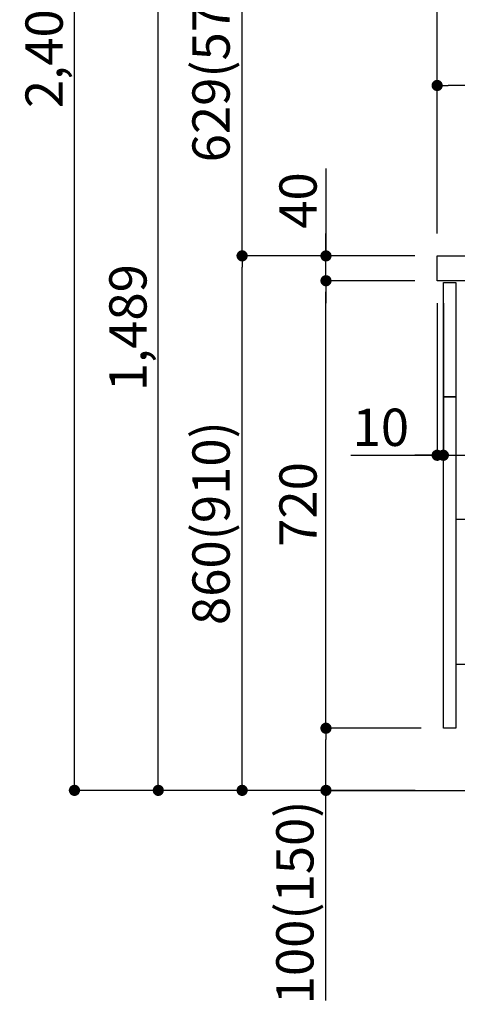
# Model space of a CAD drawing. Extents: x 55896 to 82369, y -25 to 8845.
# Drawn here: x 61374 to 62078, y 1719 to 3303 of the extents above; entities that cross this region are included whole.
import ezdxf

# ---------------------------------------------------------------- set-up
doc = ezdxf.new("R2010")
doc.units = 0
doc.header["$LTSCALE"] = 50
doc.header["$MEASUREMENT"] = 0
doc.layers.get('0').update_dxf_attribs({"linetype": 'CONTINUOUS'})
doc.layers.get('DEFPOINTS').update_dxf_attribs({"color": 146, "linetype": 'CONTINUOUS'})
for name, color, linetype in [('111-壁仕上', 3, 'CONTINUOUS'), ('122-扉', 6, 'CONTINUOUS'), ('126-甲板', 2, 'CONTINUOUS'), ('150-機器', 8, 'CONTINUOUS'), ('166-寸法B', 11, 'CONTINUOUS')]:
    doc.layers.add(name, color=color, linetype=linetype)
doc.styles.add('KH001', font='txt')
doc.dimstyles.new('KH1xx030', dxfattribs={"dimscale": 30, "dimtxt": 2, "dimasz": 0.6, "dimexe": 0.3, "dimexo": 1.2, "dimgap": 0.5, "dimtad": 3, "dimdec": 1, "dimdsep": 46, "dimlunit": 6, "dimtxsty": 'KH001', "dimblk": 'DOT', "dimcen": 1, "dimdle": 1, "dimclrd": 256, "dimclre": 256, "dimclrt": 256, "dimadec": 0, "dimazin": 0, "dimtfac": 1, "dimtdec": 1, "dimtix": 1, "dimtmove": 2, "dimatfit": 3, "dimldrblk": 'CLOSEDBLANK', "dimfxl": 1, "dimtolj": 1, "dimtzin": 0, "dimlwd": -1, "dimlwe": -1, "dimarcsym": 0})

# ---------------------------------------------------------------- blocks, each defined once
blk = doc.blocks.new('包丁差し_D')
at = {"layer": '150-機器', "color": 161, "linetype": 'Continuous'}
blk.add_lwpolyline([(0, -233), (31.2, -233, 0.414214), (39.2, -225), (39.2, 0), (0, 0)], format="xyb", close=True, dxfattribs=at)
blk = doc.blocks.new('_Dot')
at = {"color": 0, "linetype": 'ByBlock', "lineweight": -2}
blk.add_line((-0.5, 0), (-1, 0), dxfattribs=at)
at = {"color": 0, "linetype": 'ByBlock', "const_width": 0.5}
blk.add_lwpolyline([(-0.25, 0, 1), (0.25, 0, 1)], format="xyb", close=True, dxfattribs=at)
blk = doc.blocks.new('*D232')
at = {"layer": '166-寸法B', "transparency": 16777216}
for p, q in [((62009.9, 2923), (61722.9, 2923)), ((61731.9, 2081), (61731.9, 2905)), ((62010.4, 2063), (61722.9, 2063))]:
    blk.add_line(p, q, dxfattribs=at)
at = {"layer": 'DEFPOINTS', "color": 0, "lineweight": -2, "transparency": 16777216}
for p in [(61731.9, 2923), (62045.9, 2923), (62046.4, 2063)]:
    blk.add_point(p, dxfattribs=at)
at = {"layer": '166-寸法B', "transparency": 16777216, "xscale": 18, "yscale": 18, "zscale": 18}
for p, rotation in [((61731.9, 2923), 90), ((61731.9, 2063), 270)]:
    blk.add_blockref('_Dot', p, dxfattribs=dict(at, rotation=rotation))
at = {"layer": '166-寸法B', "transparency": 16777216, "insert": (61681.8, 2493), "char_height": 60, "attachment_point": 5, "rotation": 90, "style": 'KH001'}
blk.add_mtext('\\A1;860(910)', dxfattribs=at)
blk = doc.blocks.new('_ClosedBlank')
at = {"color": 0, "linetype": 'ByBlock', "lineweight": -2}
for p, q in [((-1, 0.167), (0, 0)), ((-1, 0.167), (-1, -0.167)), ((0, 0), (-1, -0.167))]:
    blk.add_line(p, q, dxfattribs=at)
blk = doc.blocks.new('*D233')
at = {"layer": '166-寸法B', "transparency": 16777216}
for p, q in [((62229.8, 3552), (61722.9, 3552)), ((61731.9, 2941), (61731.9, 3534)), ((62009.9, 2923), (61722.9, 2923))]:
    blk.add_line(p, q, dxfattribs=at)
at = {"layer": 'DEFPOINTS', "color": 0, "lineweight": -2, "transparency": 16777216}
for p in [(61731.9, 3552), (62265.8, 3552), (62045.9, 2923)]:
    blk.add_point(p, dxfattribs=at)
at = {"layer": '166-寸法B', "transparency": 16777216, "xscale": 18, "yscale": 18, "zscale": 18}
for p, rotation in [((61731.9, 3552), 90), ((61731.9, 2923), 270)]:
    blk.add_blockref('_Dot', p, dxfattribs=dict(at, rotation=rotation))
at = {"layer": '166-寸法B', "transparency": 16777216, "insert": (61681.8, 3237.5), "char_height": 60, "attachment_point": 5, "rotation": 90, "style": 'KH001'}
blk.add_mtext('\\A1;629(579)', dxfattribs=at)
blk = doc.blocks.new('*D235')
at = {"layer": '166-寸法B', "transparency": 16777216}
for p, q in [((61994.4, 4463), (61452.9, 4463)), ((61461.9, 2081), (61461.9, 4445)), ((62010.4, 2063), (61452.9, 2063))]:
    blk.add_line(p, q, dxfattribs=at)
at = {"layer": 'DEFPOINTS', "color": 0, "lineweight": -2, "transparency": 16777216}
for p in [(61461.9, 4463), (62030.4, 4463), (62046.4, 2063)]:
    blk.add_point(p, dxfattribs=at)
at = {"layer": '166-寸法B', "transparency": 16777216, "xscale": 18, "yscale": 18, "zscale": 18}
for p, rotation in [((61461.9, 4463), 90), ((61461.9, 2063), 270)]:
    blk.add_blockref('_Dot', p, dxfattribs=dict(at, rotation=rotation))
at = {"layer": '166-寸法B', "transparency": 16777216, "insert": (61413, 3263), "char_height": 60, "attachment_point": 5, "rotation": 90, "style": 'KH001'}
blk.add_mtext('\\A1;2,400', dxfattribs=at)
blk = doc.blocks.new('*D236')
at = {"layer": '166-寸法B', "transparency": 16777216}
for p, q in [((62229.8, 3552), (61587.9, 3552)), ((61596.9, 2081), (61596.9, 3534)), ((62010.4, 2063), (61587.9, 2063))]:
    blk.add_line(p, q, dxfattribs=at)
at = {"layer": 'DEFPOINTS', "color": 0, "lineweight": -2, "transparency": 16777216}
for p in [(61596.9, 3552), (62265.8, 3552), (62046.4, 2063)]:
    blk.add_point(p, dxfattribs=at)
at = {"layer": '166-寸法B', "transparency": 16777216, "xscale": 18, "yscale": 18, "zscale": 18}
for p, rotation in [((61596.9, 3552), 90), ((61596.9, 2063), 270)]:
    blk.add_blockref('_Dot', p, dxfattribs=dict(at, rotation=rotation))
at = {"layer": '166-寸法B', "transparency": 16777216, "insert": (61548, 2807.5), "char_height": 60, "attachment_point": 5, "rotation": 90, "style": 'KH001'}
blk.add_mtext('\\A1;1,489', dxfattribs=at)
blk = doc.blocks.new('*D237')
at = {"layer": '166-寸法B', "linetype": 'ByBlock', "transparency": 16777216}
for p, q in [((62045.9, 2847), (62045.9, 2593.2)), ((62055.9, 2847), (62055.9, 2593.2)), ((61906.7, 2602.2), (62045.9, 2602.2)), ((62027.9, 2602.2), (62009.9, 2602.2)), ((62045.9, 2602.2), (62055.9, 2602.2)), ((62045.9, 2602.2), (62055.9, 2602.2)), ((62073.9, 2602.2), (62091.9, 2602.2))]:
    blk.add_line(p, q, dxfattribs=at)
at = {"layer": 'DEFPOINTS', "color": 0, "lineweight": -2, "transparency": 16777216}
for p in [(62045.9, 2883), (62055.9, 2883), (62055.9, 2602.2)]:
    blk.add_point(p, dxfattribs=at)
at = {"layer": '166-寸法B', "transparency": 16777216, "xscale": 18, "yscale": 18, "zscale": 18}
blk.add_blockref('_Dot', (62045.9, 2602.2), dxfattribs=at)
at = {"layer": '166-寸法B', "transparency": 16777216, "xscale": 18, "yscale": 18, "zscale": 18, "rotation": 180}
blk.add_blockref('_Dot', (62055.9, 2602.2), dxfattribs=at)
at = {"layer": '166-寸法B', "transparency": 16777216, "insert": (61955.3, 2647.2), "char_height": 60, "attachment_point": 5, "style": 'KH001'}
blk.add_mtext('\\A1;10', dxfattribs=at)
blk = doc.blocks.new('*D238')
at = {"layer": '166-寸法B', "transparency": 16777216}
for p, q in [((62055.9, 2811), (62055.9, 2593.2)), ((62695.9, 2811), (62695.9, 2593.2)), ((62073.9, 2602.2), (62677.9, 2602.2))]:
    blk.add_line(p, q, dxfattribs=at)
at = {"layer": 'DEFPOINTS', "color": 0, "lineweight": -2, "transparency": 16777216}
for p in [(62055.9, 2847), (62695.9, 2847), (62695.9, 2602.2)]:
    blk.add_point(p, dxfattribs=at)
at = {"layer": '166-寸法B', "transparency": 16777216, "xscale": 18, "yscale": 18, "zscale": 18, "rotation": 180}
blk.add_blockref('_Dot', (62055.9, 2602.2), dxfattribs=at)
at = {"layer": '166-寸法B', "transparency": 16777216, "xscale": 18, "yscale": 18, "zscale": 18}
blk.add_blockref('_Dot', (62695.9, 2602.2), dxfattribs=at)
at = {"layer": '166-寸法B', "transparency": 16777216, "insert": (62266.7, 2647.2), "char_height": 60, "attachment_point": 5, "style": 'KH001'}
blk.add_mtext('\\A1;640', dxfattribs=at)
blk = doc.blocks.new('*D239')
at = {"layer": '166-寸法B', "transparency": 16777216}
for p, q in [((62019.9, 2163), (61857.9, 2163)), ((61866.9, 2081), (61866.9, 2145)), ((62010.4, 2063), (61857.9, 2063)), ((61866.9, 1724.7), (61866.9, 2063))]:
    blk.add_line(p, q, dxfattribs=at)
at = {"layer": 'DEFPOINTS', "color": 0, "lineweight": -2, "transparency": 16777216}
for p in [(61866.9, 2163), (62055.9, 2163), (62046.4, 2063)]:
    blk.add_point(p, dxfattribs=at)
at = {"layer": '166-寸法B', "transparency": 16777216, "xscale": 18, "yscale": 18, "zscale": 18}
for p, rotation in [((61866.9, 2163), 90), ((61866.9, 2063), 270)]:
    blk.add_blockref('_Dot', p, dxfattribs=dict(at, rotation=rotation))
at = {"layer": '166-寸法B', "transparency": 16777216, "insert": (61816.8, 1882.7), "char_height": 60, "attachment_point": 5, "rotation": 90, "style": 'KH001'}
blk.add_mtext('\\A1;100(150)', dxfattribs=at)
blk = doc.blocks.new('*D240')
at = {"layer": '166-寸法B', "transparency": 16777216}
for p, q in [((62009.9, 2883), (61857.9, 2883)), ((61866.9, 2181), (61866.9, 2865)), ((62019.9, 2163), (61857.9, 2163))]:
    blk.add_line(p, q, dxfattribs=at)
at = {"layer": 'DEFPOINTS', "color": 0, "lineweight": -2, "transparency": 16777216}
for p in [(61866.9, 2883), (62045.9, 2883), (62055.9, 2163)]:
    blk.add_point(p, dxfattribs=at)
at = {"layer": '166-寸法B', "transparency": 16777216, "xscale": 18, "yscale": 18, "zscale": 18}
for p, rotation in [((61866.9, 2883), 90), ((61866.9, 2163), 270)]:
    blk.add_blockref('_Dot', p, dxfattribs=dict(at, rotation=rotation))
at = {"layer": '166-寸法B', "transparency": 16777216, "insert": (61821.9, 2523), "char_height": 60, "attachment_point": 5, "rotation": 90, "style": 'KH001'}
blk.add_mtext('\\A1;720', dxfattribs=at)
blk = doc.blocks.new('*D241')
at = {"layer": '166-寸法B', "transparency": 16777216}
for p, q in [((61866.9, 3063.4), (61866.9, 2923)), ((61866.9, 2941), (61866.9, 2959)), ((62009.9, 2923), (61857.9, 2923)), ((61866.9, 2883), (61866.9, 2923)), ((61866.9, 2883), (61866.9, 2923)), ((62009.9, 2883), (61857.9, 2883)), ((61866.9, 2865), (61866.9, 2847))]:
    blk.add_line(p, q, dxfattribs=at)
at = {"layer": 'DEFPOINTS', "color": 0, "lineweight": -2, "transparency": 16777216}
for p in [(61866.9, 2923), (62045.9, 2923), (62045.9, 2883)]:
    blk.add_point(p, dxfattribs=at)
at = {"layer": '166-寸法B', "transparency": 16777216, "xscale": 18, "yscale": 18, "zscale": 18}
for p, rotation in [((61866.9, 2923), 270), ((61866.9, 2883), 90)]:
    blk.add_blockref('_Dot', p, dxfattribs=dict(at, rotation=rotation))
at = {"layer": '166-寸法B', "transparency": 16777216, "insert": (61821.9, 3012.1), "char_height": 60, "attachment_point": 5, "rotation": 90, "style": 'KH001'}
blk.add_mtext('\\A1;40', dxfattribs=at)
blk = doc.blocks.new('*D242')
at = {"layer": '166-寸法B', "transparency": 16777216}
for p, q in [((62045.9, 2959), (62045.9, 3341.2)), ((62063.9, 3332.2), (62677.9, 3332.2)), ((62695.9, 2959), (62695.9, 3341.2))]:
    blk.add_line(p, q, dxfattribs=at)
at = {"layer": 'DEFPOINTS', "color": 0, "lineweight": -2, "transparency": 16777216}
for p in [(62695.9, 3332.2), (62045.9, 2923), (62695.9, 2923)]:
    blk.add_point(p, dxfattribs=at)
at = {"layer": '166-寸法B', "transparency": 16777216, "xscale": 18, "yscale": 18, "zscale": 18, "rotation": 180}
blk.add_blockref('_Dot', (62045.9, 3332.2), dxfattribs=at)
at = {"layer": '166-寸法B', "transparency": 16777216, "xscale": 18, "yscale": 18, "zscale": 18}
blk.add_blockref('_Dot', (62695.9, 3332.2), dxfattribs=at)
at = {"layer": '166-寸法B', "transparency": 16777216, "insert": (62370.9, 3377.2), "char_height": 60, "attachment_point": 5, "style": 'KH001'}
blk.add_mtext('\\A1;650', dxfattribs=at)
blk = doc.blocks.new('*D244')
at = {"layer": '166-寸法B', "transparency": 16777216}
for p, q in [((62045.9, 2959), (62045.9, 3206.2)), ((62692.9, 2959), (62692.9, 3206.2)), ((62674.9, 3197.2), (62063.9, 3197.2))]:
    blk.add_line(p, q, dxfattribs=at)
at = {"layer": 'DEFPOINTS', "color": 0, "lineweight": -2, "transparency": 16777216}
for p in [(62045.9, 3197.2), (62045.9, 2923), (62692.9, 2923)]:
    blk.add_point(p, dxfattribs=at)
at = {"layer": '166-寸法B', "transparency": 16777216, "xscale": 18, "yscale": 18, "zscale": 18, "rotation": 180}
blk.add_blockref('_Dot', (62045.9, 3197.2), dxfattribs=at)
at = {"layer": '166-寸法B', "transparency": 16777216, "xscale": 18, "yscale": 18, "zscale": 18}
blk.add_blockref('_Dot', (62692.9, 3197.2), dxfattribs=at)
at = {"layer": '166-寸法B', "transparency": 16777216, "insert": (62369.4, 3242.2), "char_height": 60, "attachment_point": 5, "style": 'KH001'}
blk.add_mtext('\\A1;647', dxfattribs=at)

msp = doc.modelspace()

# ---------------------------------------------------------------- linework, layer by layer
at = {"layer": '111-壁仕上', "ltscale": 2}
msp.add_lwpolyline([(61871.94, 2063.05), (62695.89, 2063.05), (62695.89, 4463.05), (61871.94, 4463.05)], dxfattribs=at)
at = {"layer": '122-扉', "color": 253}
for points in [[(62055.89, 2880.05), (62075.89, 2880.05), (62075.89, 2696.05), (62055.89, 2696.05)], [(62055.89, 2696.05), (62075.89, 2696.05), (62075.89, 2163.05), (62055.89, 2163.05)]]:
    msp.add_lwpolyline(points, close=True, dxfattribs=at)
at = {"layer": '126-甲板'}
msp.add_lwpolyline([(62045.89, 2923.05), (62692.89, 2923.05), (62692.89, 2883.05), (62045.89, 2883.05)], close=True, dxfattribs=at)

# ---------------------------------------------------------------- block references
at = {"layer": '150-機器', "color": 161}
msp.add_blockref('包丁差し_D', (62075.89, 2499.05), dxfattribs=at)

# ---------------------------------------------------------------- dimensions: what is measured, and where the dimension line sits
at = {"layer": '166-寸法B'}
for base, p1, p2, picture, middle in [((61461.86, 4463.05), (62046.41, 2063.05), (62030.41, 4463.05), '*D235', (61413.05, 3263.05)), ((61866.86, 2883.05), (62055.89, 2163.05), (62045.89, 2883.05), '*D240', (61821.86, 2523.05))]:
    dim = msp.add_linear_dim(base=base, p1=p1, p2=p2, angle=90, dimstyle='KH1xx030', dxfattribs=at)
    dim.commit()
    dim.dimension.update_dxf_attribs({"geometry": picture, "text_midpoint": middle})
for base, p1, p2, override, picture, middle in [((61596.86, 3552.05), (62046.41, 2063.05), (62265.78, 3552.05), {"dimpost": ''}, '*D236', (61548.05, 2807.55)), ((61731.86, 3552.05), (62045.89, 2923.05), (62265.78, 3552.05), {"dimpost": '(579)'}, '*D233', (61681.83, 3237.55)), ((61731.86, 2923.05), (62046.41, 2063.05), (62045.89, 2923.05), {"dimpost": '(910)'}, '*D232', (61681.83, 2493.05))]:
    dim = msp.add_linear_dim(base=base, p1=p1, p2=p2, angle=90, dimstyle='KH1xx030', override=override, dxfattribs=at)
    dim.commit()
    dim.dimension.update_dxf_attribs({"geometry": picture, "text_midpoint": middle})
for base, p1, p2, picture, middle in [((62695.89, 3332.24), (62045.89, 2923.05), (62695.89, 2923.05), '*D242', (62370.89, 3377.24)), ((62045.89, 3197.24), (62692.89, 2923.05), (62045.89, 2923.05), '*D244', (62369.39, 3242.24))]:
    dim = msp.add_linear_dim(base=base, p1=p1, p2=p2, dimstyle='KH1xx030', dxfattribs=at)
    dim.commit()
    dim.dimension.update_dxf_attribs({"geometry": picture, "text_midpoint": middle})
for base, p1, p2, override, picture, middle in [((61866.86, 2923.05), (62045.89, 2883.05), (62045.89, 2923.05), {"dimtmove": 1}, '*D241', (61879.77, 3012.14)), ((61866.86, 2163.05), (62046.41, 2063.05), (62055.89, 2163.05), {"dimpost": '(150)', "dimtmove": 1}, '*D239', (61907.92, 1882.71))]:
    dim = msp.add_linear_dim(base=base, p1=p1, p2=p2, angle=90, dimstyle='KH1xx030', override=override, dxfattribs=at)
    dim.commit()
    dim.dimension.update_dxf_attribs({"geometry": picture, "text_midpoint": middle, "dimtype": 128})
dim = msp.add_linear_dim(base=(62055.89, 2602.24), p1=(62045.89, 2883.05), p2=(62055.89, 2883.05), dimstyle='KH1xx030', override={"dimtmove": 1, "dimfxl": 0.5, "dimarcsym": 1}, dxfattribs=at)
dim.commit()
dim.dimension.update_dxf_attribs({"geometry": '*D237', "text_midpoint": (61955.33, 2628.01), "dimtype": 128})
dim = msp.add_linear_dim(base=(62695.89, 2602.24), p1=(62055.89, 2847.05), p2=(62695.89, 2847.05), dimstyle='KH1xx030', dxfattribs=at)
dim.commit()
dim.dimension.update_dxf_attribs({"geometry": '*D238', "text_midpoint": (62266.7, 2647.24), "dimtype": 128})

doc.saveas('drawing.dxf')
